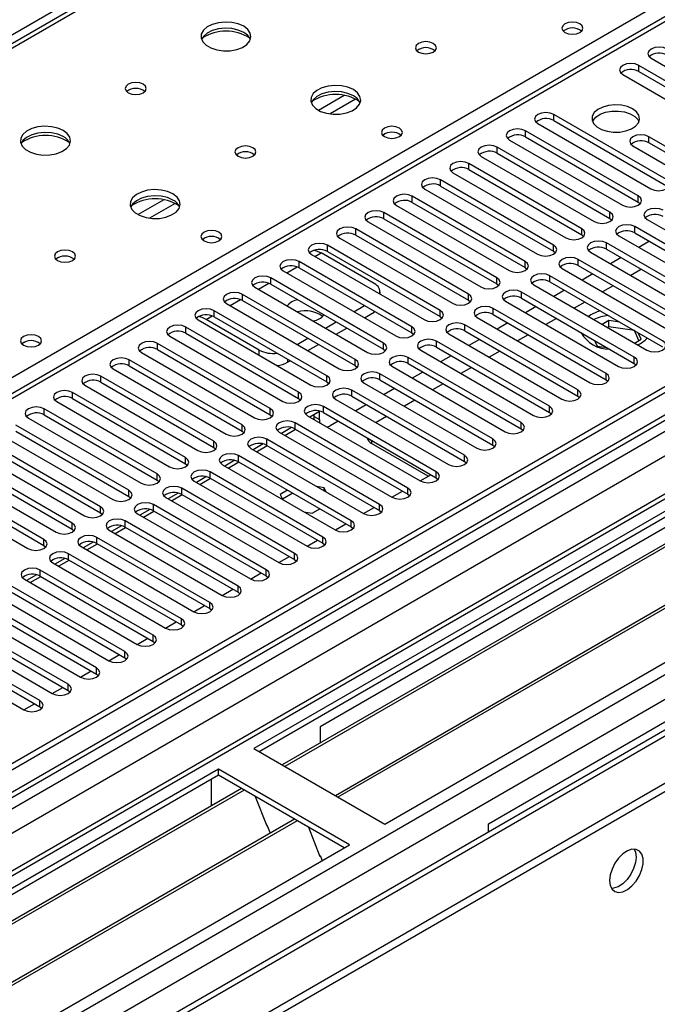
# Model space of a CAD drawing. Units: millimetres. Extents: x 4 to 9874, y 10 to 13969.
# Drawn here: x 2011 to 2138, y 1245 to 1442 of the extents above; entities that cross this region are included whole.
import ezdxf

# ---------------------------------------------------------------- set-up
doc = ezdxf.new("R2010")
doc.units = ezdxf.units.MM
doc.header["$LTSCALE"] = 47

msp = doc.modelspace()

# ---------------------------------------------------------------- linework, layer by layer
at = {"color": 8, "linetype": 'Continuous', "lineweight": 25}
for p, q in [((3261.291, 2161.485), (1859.099, 1352.016)), ((3484.56, 2139.136), (1859.098, 1200.777)), ((1859.098, 1197.513), (3489.156, 2138.525)), ((3507.718, 2135.768), (1859.098, 1184.04)), ((3491.278, 2134.851), (1859.099, 1192.614)), ((1859.098, 1148.935), (3538.124, 2118.215)), ((1859.098, 1144.036), (3540.245, 2114.541)), ((1859.098, 1136.689), (3550.851, 2113.317)), ((2552.417, 1679.6), (1859.099, 1279.356)), ((2155.553, 1520.503), (1859.099, 1349.363)), ((1859.098, 1283.642), (2212.475, 1487.642)), ((2075.856, 1426.729), (2070.707, 1423.756)), ((2078.123, 1425.996), (2073.016, 1423.048)), ((2039.794, 1405.911), (2034.645, 1402.938)), ((2042.061, 1405.178), (2036.953, 1402.229)), ((2069.994, 1394.571), (2071.23, 1395.285)), ((2064.337, 1391.306), (2066.419, 1392.507)), ((2058.68, 1388.04), (2060.762, 1389.242)), ((2053.023, 1384.775), (2055.105, 1385.976)), ((2048.25, 1382.019), (2049.448, 1382.71)), ((2081.837, 1383.447), (2081.837, 1383.652)), ((2058.856, 1374.876), (2058.856, 1375.896)), ((2064.513, 1374.059), (2064.513, 1373.446)), ((2081.307, 1357.833), (2081.307, 1357.214))]:
    msp.add_line(p, q, dxfattribs=at)
at = {"color": 7, "linetype": 'Continuous', "lineweight": 25}
for p, q in [((3484.56, 2143.627), (1859.098, 1205.268)), ((3483.499, 2144.239), (1859.099, 1206.493)), ((1858.038, 1126.688), (3611.132, 2138.728)), ((1859.098, 1199.762), (3483.939, 2137.763)), ((1858.038, 1125.055), (3611.132, 2137.095)), ((3506.218, 2135.917), (1859.098, 1185.055)), ((3490.942, 2079.916), (1859.098, 1137.872)), ((2550.917, 1679.749), (1859.098, 1280.371)), ((2154.178, 1520.639), (1859.099, 1350.293)), ((2137.168, 1434.168), (2159.707, 1421.156)), ((2293.615, 1432.432), (2057.795, 1296.296)), ((2157.232, 1419.727), (2134.693, 1432.739)), ((2134.693, 1431.514), (2134.693, 1432.739)), ((2134.693, 1431.514), (2157.232, 1418.503)), ((2293.615, 1431.208), (2058.856, 1295.684)), ((2131.512, 1430.902), (2154.051, 1417.891)), ((2298.206, 1428.558), (2063.447, 1293.034)), ((2298.724, 1428.259), (2063.964, 1292.735)), ((2308.82, 1422.431), (2074.061, 1286.907)), ((2309.337, 1422.132), (2074.578, 1286.608)), ((2140.262, 1409.931), (2117.723, 1422.942)), ((2117.723, 1421.717), (2117.723, 1422.942)), ((2117.723, 1421.717), (2140.262, 1408.706)), ((2134.605, 1406.665), (2112.066, 1419.676)), ((2112.066, 1418.452), (2112.066, 1419.676)), ((2114.541, 1421.105), (2137.08, 1408.094)), ((2108.884, 1417.84), (2131.423, 1404.828)), ((2112.066, 1418.452), (2134.605, 1405.44)), ((2145.919, 1413.196), (2136.726, 1418.503)), ((2136.726, 1417.278), (2136.726, 1418.503)), ((2083.958, 1281.193), (2319.778, 1417.329)), ((2128.948, 1403.399), (2106.409, 1416.411)), ((2106.409, 1415.186), (2106.409, 1416.411)), ((2133.544, 1416.666), (2142.737, 1411.359)), ((2145.919, 1411.971), (2136.726, 1417.278)), ((2103.227, 1414.574), (2125.766, 1401.562)), ((2106.409, 1415.186), (2128.948, 1402.175)), ((2123.291, 1400.134), (2100.752, 1413.145)), ((2100.752, 1411.92), (2100.752, 1413.145)), ((2100.752, 1411.92), (2123.291, 1398.909)), ((2117.634, 1396.868), (2095.095, 1409.879)), ((2095.095, 1408.655), (2095.095, 1409.879)), ((2097.57, 1411.308), (2120.109, 1398.297)), ((2091.913, 1408.043), (2114.452, 1395.031)), ((2095.095, 1408.655), (2117.634, 1395.643)), ((2111.978, 1393.602), (2089.439, 1406.614)), ((2089.439, 1405.389), (2089.439, 1406.614)), ((2134.605, 1405.44), (2134.605, 1406.665)), ((2086.257, 1404.777), (2108.796, 1391.765)), ((2089.439, 1405.389), (2111.978, 1392.378)), ((2134.605, 1405.44), (2134.998, 1405.134)), ((2106.321, 1390.337), (2083.782, 1403.348)), ((2083.782, 1402.123), (2083.782, 1403.348)), ((2083.782, 1402.123), (2106.321, 1389.112)), ((2128.948, 1402.175), (2128.948, 1403.399)), ((2128.948, 1402.175), (2129.341, 1401.868)), ((2136.373, 1401.971), (2158.912, 1388.959)), ((2100.664, 1387.071), (2078.125, 1400.083)), ((2078.125, 1398.858), (2078.125, 1400.083)), ((2080.6, 1401.511), (2103.139, 1388.5)), ((2123.291, 1398.909), (2123.291, 1400.134)), ((2156.437, 1387.53), (2133.898, 1400.542)), ((2133.898, 1399.317), (2133.898, 1400.542)), ((2074.943, 1398.246), (2097.482, 1385.234)), ((2078.125, 1398.858), (2100.664, 1385.846)), ((2123.291, 1398.909), (2123.684, 1398.603)), ((2130.716, 1398.705), (2153.255, 1385.693)), ((2133.898, 1399.317), (2156.437, 1386.306)), ((2095.007, 1383.805), (2072.468, 1396.817)), ((2072.468, 1395.592), (2072.468, 1396.817)), ((2117.634, 1395.643), (2117.634, 1396.868)), ((2150.78, 1384.265), (2128.241, 1397.276)), ((2128.241, 1396.051), (2128.241, 1397.276)), ((2128.241, 1396.051), (2150.78, 1383.04)), ((2136.821, 1397.63), (2134.7, 1396.405)), ((2069.286, 1394.98), (2091.825, 1381.969)), ((2081.837, 1389.162), (2071.23, 1395.285)), ((2072.468, 1395.592), (2095.007, 1382.581)), ((2117.634, 1395.643), (2118.028, 1395.337)), ((2125.059, 1395.439), (2147.598, 1382.428)), ((2131.164, 1394.364), (2129.042, 1393.14)), ((2089.35, 1380.54), (2066.811, 1393.551)), ((2066.811, 1392.326), (2066.811, 1393.551)), ((2066.811, 1392.326), (2089.35, 1379.315)), ((2111.978, 1392.378), (2111.978, 1393.602)), ((2111.978, 1392.378), (2112.371, 1392.071)), ((2119.402, 1392.174), (2141.941, 1379.162)), ((2145.123, 1380.999), (2122.584, 1394.011)), ((2122.584, 1392.786), (2122.584, 1394.011)), ((2122.584, 1392.786), (2145.123, 1379.774)), ((2083.693, 1377.274), (2061.154, 1390.286)), ((2061.154, 1389.061), (2061.154, 1390.286)), ((2063.629, 1391.714), (2086.168, 1378.703)), ((2106.321, 1389.112), (2106.321, 1390.337)), ((2139.466, 1377.733), (2116.927, 1390.745)), ((2116.927, 1389.52), (2116.927, 1390.745)), ((2125.507, 1391.098), (2123.386, 1389.874)), ((2135.229, 1392.017), (2133.108, 1390.793)), ((2057.972, 1388.449), (2080.511, 1375.437)), ((2061.154, 1389.061), (2083.693, 1376.049)), ((2106.321, 1389.112), (2106.714, 1388.806)), ((2113.745, 1388.908), (2136.284, 1375.897)), ((2116.927, 1389.52), (2139.466, 1376.509)), ((2129.573, 1388.751), (2127.451, 1387.527)), ((2078.037, 1374.009), (2055.497, 1387.02)), ((2055.497, 1385.795), (2055.497, 1387.02)), ((2083.009, 1387.058), (2083.009, 1387.529)), ((2100.664, 1385.846), (2100.664, 1387.071)), ((2133.81, 1374.468), (2111.271, 1387.479)), ((2111.271, 1386.255), (2111.271, 1387.479)), ((2111.271, 1386.255), (2133.81, 1373.243)), ((2119.85, 1387.833), (2117.729, 1386.608)), ((2052.315, 1385.183), (2074.854, 1372.172)), ((2055.497, 1385.795), (2078.037, 1372.784)), ((2077.772, 1383.55), (2079.893, 1384.774)), ((2100.664, 1385.846), (2101.057, 1385.54)), ((2128.153, 1371.202), (2105.614, 1384.214)), ((2105.614, 1382.989), (2105.614, 1384.214)), ((2108.089, 1385.642), (2130.628, 1372.631)), ((2114.193, 1384.567), (2112.072, 1383.343)), ((2123.916, 1385.486), (2121.795, 1384.261)), ((2072.379, 1370.743), (2049.84, 1383.754)), ((2049.84, 1382.53), (2049.84, 1383.754)), ((2049.84, 1382.53), (2072.379, 1369.518)), ((2079.894, 1382.325), (2081.837, 1383.447)), ((2082.009, 1383.553), (2081.837, 1383.447)), ((2095.007, 1382.581), (2095.007, 1383.805)), ((2095.007, 1382.581), (2095.4, 1382.275)), ((2102.431, 1382.377), (2124.97, 1369.365)), ((2105.614, 1382.989), (2128.153, 1369.977)), ((2125.147, 1382.931), (2124.651, 1382.612)), ((2066.723, 1367.477), (2044.184, 1380.489)), ((2044.184, 1379.264), (2044.184, 1380.489)), ((2046.658, 1381.917), (2069.197, 1368.906)), ((2058.856, 1375.896), (2048.25, 1382.019)), ((2072.115, 1380.284), (2074.236, 1381.509)), ((2074.237, 1379.059), (2076.358, 1380.284)), ((2089.35, 1379.315), (2089.35, 1380.54)), ((2122.496, 1367.936), (2099.957, 1380.948)), ((2099.957, 1379.723), (2099.957, 1380.948)), ((2108.536, 1381.302), (2106.415, 1380.077)), ((2118.259, 1382.22), (2116.138, 1380.996)), ((2128.737, 1381.779), (2127.416, 1381.016)), ((2128.737, 1380.554), (2128.477, 1380.404)), ((2130.923, 1381.441), (2128.737, 1381.779)), ((2128.737, 1380.554), (2128.737, 1381.779)), ((2133.812, 1379.769), (2128.737, 1380.554)), ((2041.002, 1378.652), (2063.541, 1365.64)), ((2044.184, 1379.264), (2066.723, 1366.252)), ((2089.35, 1379.315), (2089.743, 1379.009)), ((2096.775, 1379.111), (2119.314, 1366.1)), ((2099.957, 1379.723), (2122.496, 1366.712)), ((2112.602, 1378.955), (2110.481, 1377.73)), ((2133.812, 1379.769), (2133.812, 1379.773)), ((2134.724, 1377.805), (2133.812, 1379.769)), ((2135.172, 1378.064), (2134.586, 1379.326)), ((2061.066, 1364.212), (2038.527, 1377.223)), ((2038.527, 1375.998), (2038.527, 1377.223)), ((2066.458, 1377.019), (2068.58, 1378.243)), ((2068.58, 1375.794), (2070.701, 1377.018)), ((2083.693, 1376.049), (2083.693, 1377.274)), ((2116.839, 1364.671), (2094.3, 1377.682)), ((2094.3, 1376.458), (2094.3, 1377.682)), ((2094.3, 1376.458), (2116.839, 1363.446)), ((2102.879, 1378.036), (2100.758, 1376.811)), ((2125.858, 1377.833), (2126.382, 1376.704)), ((2126.382, 1376.704), (2128.338, 1376.402)), ((2133.851, 1377.301), (2135.172, 1378.064)), ((2035.345, 1375.386), (2057.884, 1362.375)), ((2038.527, 1375.998), (2061.066, 1362.987)), ((2083.693, 1376.049), (2084.087, 1375.743)), ((2111.182, 1361.405), (2088.643, 1374.417)), ((2088.643, 1373.192), (2088.643, 1374.417)), ((2091.118, 1375.845), (2113.657, 1362.834)), ((2097.223, 1374.77), (2095.101, 1373.546)), ((2106.945, 1375.689), (2104.824, 1374.464)), ((2133.81, 1373.243), (2133.81, 1374.468)), ((2055.409, 1360.946), (2032.87, 1373.958)), ((2032.87, 1372.733), (2032.87, 1373.958)), ((2032.87, 1372.733), (2055.409, 1359.721)), ((2064.513, 1373.446), (2065.044, 1373.753)), ((2078.037, 1372.784), (2078.037, 1374.009)), ((2078.037, 1372.784), (2078.43, 1372.478)), ((2085.461, 1372.58), (2108, 1359.568)), ((2088.643, 1373.192), (2111.182, 1360.18)), ((2101.288, 1372.423), (2099.167, 1371.199)), ((2133.81, 1373.243), (2134.203, 1372.937)), ((2049.752, 1357.68), (2027.213, 1370.692)), ((2027.213, 1369.467), (2027.213, 1370.692)), ((2029.688, 1372.121), (2052.227, 1359.109)), ((2072.379, 1369.518), (2072.379, 1370.743)), ((2105.525, 1358.14), (2082.986, 1371.151)), ((2082.986, 1369.926), (2082.986, 1371.151)), ((2091.566, 1371.505), (2089.445, 1370.28)), ((2128.153, 1369.977), (2128.153, 1371.202)), ((2024.031, 1368.855), (2046.57, 1355.843)), ((2027.213, 1369.467), (2049.752, 1356.456)), ((2072.379, 1369.518), (2072.773, 1369.212)), ((2079.804, 1369.314), (2102.343, 1356.303)), ((2082.986, 1369.926), (2105.525, 1356.915)), ((2095.632, 1369.158), (2093.51, 1367.933)), ((2128.153, 1369.977), (2128.546, 1369.671)), ((2044.095, 1354.415), (2021.556, 1367.426)), ((2021.556, 1366.201), (2021.556, 1367.426)), ((2066.723, 1366.252), (2066.723, 1367.477)), ((2099.868, 1354.874), (2077.329, 1367.885)), ((2077.329, 1366.661), (2077.329, 1367.885)), ((2077.329, 1366.661), (2099.868, 1353.649)), ((2085.909, 1368.239), (2083.788, 1367.015)), ((2122.496, 1366.712), (2122.496, 1367.936)), ((2122.496, 1366.712), (2122.889, 1366.406)), ((2018.374, 1365.589), (2040.913, 1352.578)), ((2021.556, 1366.201), (2044.095, 1353.19)), ((2066.723, 1366.252), (2067.116, 1365.946)), ((2094.211, 1351.608), (2071.672, 1364.62)), ((2071.672, 1363.395), (2071.672, 1364.62)), ((2074.147, 1366.049), (2096.686, 1353.037)), ((2080.252, 1364.973), (2078.131, 1363.749)), ((2089.974, 1365.892), (2087.853, 1364.667)), ((2116.839, 1363.446), (2116.839, 1364.671)), ((2038.438, 1351.149), (2015.899, 1364.161)), ((2015.899, 1362.936), (2015.899, 1364.161)), ((2015.899, 1362.936), (2038.438, 1349.924)), ((2061.066, 1362.987), (2061.066, 1364.212)), ((2061.066, 1362.987), (2061.459, 1362.681)), ((2068.49, 1362.783), (2091.029, 1349.771)), ((2070.877, 1363.644), (2068.938, 1362.525)), ((2069.816, 1362.623), (2069.816, 1363.032)), ((2069.816, 1362.623), (2070.877, 1362.011)), ((2070.877, 1362.011), (2070.877, 1363.644)), ((2071.672, 1363.395), (2094.211, 1350.383)), ((2084.318, 1362.626), (2082.197, 1361.402)), ((2116.839, 1363.446), (2117.232, 1363.14)), ((2032.782, 1347.884), (2010.243, 1360.895)), ((2012.717, 1362.324), (2035.256, 1349.312)), ((2055.409, 1359.721), (2055.409, 1360.946)), ((2088.555, 1348.343), (2066.016, 1361.354)), ((2066.016, 1360.129), (2066.016, 1361.354)), ((2176.413, 1361.506), (2071.054, 1300.684)), ((2074.595, 1361.708), (2072.998, 1360.786)), ((2111.182, 1360.18), (2111.182, 1361.405)), ((2007.061, 1359.058), (2029.6, 1346.047)), ((2010.243, 1359.67), (2032.782, 1346.659)), ((2055.409, 1359.721), (2055.802, 1359.415)), ((2062.834, 1359.517), (2085.373, 1346.506)), ((2065.279, 1360.413), (2063.281, 1359.259)), ((2063.978, 1358.857), (2066.099, 1360.081)), ((2066.016, 1360.129), (2088.555, 1347.118)), ((2111.182, 1360.18), (2111.575, 1359.874)), ((2027.125, 1344.618), (2004.586, 1357.629)), ((2049.752, 1356.456), (2049.752, 1357.68)), ((2059.622, 1357.147), (2057.624, 1355.993)), ((2058.321, 1355.591), (2060.442, 1356.815)), ((2082.898, 1345.077), (2060.359, 1358.089)), ((2060.359, 1356.864), (2060.359, 1358.089)), ((2060.359, 1356.864), (2082.898, 1343.852)), ((2092.62, 1350.683), (2081.307, 1357.214)), ((2105.525, 1356.915), (2105.525, 1358.14)), ((2105.525, 1356.915), (2105.919, 1356.609)), ((2001.404, 1355.793), (2023.943, 1342.781)), ((2004.586, 1356.405), (2027.125, 1343.393)), ((2049.752, 1356.456), (2050.146, 1356.15)), ((2077.241, 1341.812), (2054.702, 1354.823)), ((2054.702, 1353.598), (2054.702, 1354.823)), ((2057.177, 1356.252), (2079.716, 1343.24)), ((2099.868, 1353.649), (2099.868, 1354.874)), ((2021.468, 1341.352), (1998.929, 1354.364)), ((1998.929, 1353.139), (2021.468, 1340.128)), ((2044.095, 1353.19), (2044.095, 1354.415)), ((2044.095, 1353.19), (2044.488, 1352.884)), ((2051.52, 1352.986), (2074.059, 1339.974)), ((2053.965, 1353.881), (2051.967, 1352.728)), ((2052.664, 1352.325), (2054.786, 1353.55)), ((2054.702, 1353.598), (2077.241, 1340.587)), ((2099.868, 1353.649), (2100.261, 1353.343)), ((2015.811, 1338.087), (1993.272, 1351.098)), ((1995.747, 1352.527), (2018.286, 1339.515)), ((2038.438, 1349.924), (2038.438, 1351.149)), ((2071.584, 1338.546), (2049.045, 1351.557)), ((2049.045, 1350.332), (2049.045, 1351.557)), ((2091.035, 1349.768), (2093.157, 1350.993)), ((2094.211, 1350.383), (2094.211, 1351.608)), ((1990.09, 1349.261), (2012.629, 1336.25)), ((1993.272, 1349.873), (2015.811, 1336.862)), ((2038.438, 1349.924), (2038.832, 1349.618)), ((2045.863, 1349.72), (2068.402, 1336.709)), ((2048.309, 1350.616), (2046.311, 1349.462)), ((2047.008, 1349.06), (2049.129, 1350.284)), ((2049.045, 1350.332), (2071.584, 1337.321)), ((2094.211, 1350.383), (2094.605, 1350.077)), ((2032.782, 1346.659), (2032.782, 1347.884)), ((2042.652, 1347.35), (2040.654, 1346.197)), ((2041.351, 1345.794), (2043.472, 1347.019)), ((2065.927, 1335.28), (2043.388, 1348.292)), ((2043.388, 1347.067), (2043.388, 1348.292)), ((2043.388, 1347.067), (2065.927, 1334.055)), ((2064.533, 1347.923), (2063.023, 1347.051)), ((2063.023, 1347.051), (2063.471, 1346.087)), ((2065.594, 1347.31), (2063.473, 1346.086)), ((2071.813, 1348.411), (2070.373, 1348.634)), ((2072.199, 1347.58), (2071.813, 1348.411)), ((2071.813, 1347.802), (2071.813, 1348.411)), ((2085.379, 1346.502), (2087.5, 1347.727)), ((2088.555, 1347.118), (2088.555, 1348.343)), ((2088.555, 1347.118), (2088.948, 1346.812)), ((2032.782, 1346.659), (2033.175, 1346.353)), ((2060.27, 1332.015), (2037.731, 1345.026)), ((2037.731, 1343.801), (2037.731, 1345.026)), ((2040.206, 1346.455), (2062.745, 1333.443)), ((2082.898, 1343.852), (2082.898, 1345.077)), ((2027.125, 1343.393), (2027.125, 1344.618)), ((2027.125, 1343.393), (2027.518, 1343.087)), ((2034.549, 1343.189), (2057.088, 1330.178)), ((2036.995, 1344.084), (2034.997, 1342.931)), ((2035.694, 1342.529), (2037.815, 1343.753)), ((2037.731, 1343.801), (2060.27, 1330.79)), ((2067.788, 1343.595), (2069.458, 1343.336)), ((2069.458, 1343.336), (2070.968, 1344.208)), ((2079.722, 1343.237), (2081.843, 1344.461)), ((2082.898, 1343.852), (2083.291, 1343.546)), ((2021.468, 1340.128), (2021.468, 1341.352)), ((2054.614, 1328.749), (2032.075, 1341.76)), ((2032.075, 1340.536), (2032.075, 1341.76)), ((2074.065, 1339.971), (2076.186, 1341.196)), ((2077.241, 1340.587), (2077.241, 1341.812)), ((2104.641, 1281.294), (2210, 1342.116)), ((2021.468, 1340.128), (2021.861, 1339.821)), ((2028.893, 1339.924), (2051.432, 1326.912)), ((2031.338, 1340.819), (2029.34, 1339.665)), ((2030.037, 1339.263), (2032.158, 1340.487)), ((2032.075, 1340.536), (2054.614, 1327.524)), ((2077.241, 1340.587), (2077.634, 1340.281)), ((2015.811, 1336.862), (2015.811, 1338.087)), ((2025.681, 1337.553), (2023.683, 1336.4)), ((2024.38, 1335.997), (2026.501, 1337.222)), ((2048.957, 1325.483), (2026.418, 1338.495)), ((2026.418, 1337.27), (2026.418, 1338.495)), ((2026.418, 1337.27), (2048.957, 1324.259)), ((2068.408, 1336.706), (2070.529, 1337.93)), ((2071.584, 1337.321), (2071.584, 1338.546)), ((2071.584, 1337.321), (2071.977, 1337.015)), ((2015.811, 1336.862), (2016.204, 1336.556)), ((2043.3, 1322.218), (2020.761, 1335.229)), ((2020.761, 1334.004), (2020.761, 1335.229)), ((2023.236, 1336.658), (2045.775, 1323.646)), ((2065.927, 1334.055), (2065.927, 1335.28)), ((2017.579, 1333.392), (2040.118, 1320.381)), ((2020.024, 1334.287), (2018.026, 1333.134)), ((2018.723, 1332.732), (2020.844, 1333.956)), ((2020.761, 1334.004), (2043.3, 1320.993)), ((2062.751, 1333.44), (2064.872, 1334.664)), ((2065.927, 1334.055), (2066.32, 1333.749)), ((2037.643, 1318.952), (2015.104, 1331.964)), ((2015.104, 1330.739), (2015.104, 1331.964)), ((2057.094, 1330.174), (2059.216, 1331.399)), ((2060.27, 1330.79), (2060.27, 1332.015)), ((2011.922, 1330.127), (2034.461, 1317.115)), ((2014.368, 1331.022), (2012.37, 1329.868)), ((2013.067, 1329.466), (2015.188, 1330.691)), ((2015.104, 1330.739), (2037.643, 1317.727)), ((2060.27, 1330.79), (2060.664, 1330.484)), ((2031.986, 1315.686), (2009.447, 1328.698)), ((2009.447, 1327.473), (2031.986, 1314.462)), ((2051.437, 1326.909), (2053.558, 1328.133)), ((2054.614, 1327.524), (2054.614, 1328.749)), ((2054.614, 1327.524), (2055.007, 1327.218)), ((2026.329, 1312.421), (2003.79, 1325.432)), ((2006.265, 1326.861), (2028.804, 1313.85)), ((2048.957, 1324.259), (2048.957, 1325.483)), ((2000.608, 1323.595), (2023.147, 1310.584)), ((2003.79, 1324.208), (2026.329, 1311.196)), ((2045.78, 1323.643), (2047.902, 1324.867)), ((2048.957, 1324.259), (2049.35, 1323.952)), ((2020.672, 1309.155), (1998.133, 1322.167)), ((2040.124, 1320.377), (2042.245, 1321.602)), ((2043.3, 1320.993), (2043.3, 1322.218)), ((1994.951, 1320.33), (2017.49, 1307.318)), ((1998.133, 1320.942), (2020.672, 1307.93)), ((2043.3, 1320.993), (2043.693, 1320.687)), ((2015.015, 1305.889), (1992.476, 1318.901)), ((1992.476, 1317.676), (2015.015, 1304.665)), ((2034.467, 1317.112), (2036.588, 1318.336)), ((2037.643, 1317.727), (2037.643, 1318.952)), ((2037.643, 1317.727), (2038.036, 1317.421)), ((1989.294, 1317.064), (2011.834, 1304.053)), ((2031.986, 1314.462), (2031.986, 1315.686)), ((2028.81, 1313.846), (2030.931, 1315.071)), ((2031.986, 1314.462), (2032.379, 1314.156)), ((2023.153, 1310.58), (2025.274, 1311.805)), ((2026.329, 1311.196), (2026.329, 1312.421)), ((2026.329, 1311.196), (2026.723, 1310.89)), ((2017.496, 1307.315), (2019.617, 1308.539)), ((2020.672, 1307.93), (2020.672, 1309.155)), ((2020.672, 1307.93), (2021.065, 1307.624)), ((2015.015, 1304.665), (2015.015, 1305.889)), ((2011.839, 1304.049), (2013.961, 1305.274)), ((2015.015, 1304.665), (2015.409, 1304.359)), ((2071.054, 1300.684), (2071.054, 1297.425)), ((2057.795, 1296.296), (2083.958, 1281.193)), ((2050.724, 1292.215), (1859.099, 1181.591)), ((2076.887, 1277.111), (2050.724, 1292.215)), ((2050.724, 1290.99), (2050.724, 1292.215)), ((2050.724, 1290.99), (1859.099, 1180.366)), ((2049.31, 1286.09), (2049.31, 1290.173)), ((2075.827, 1276.499), (2050.724, 1290.99)), ((2055.315, 1288.34), (1859.098, 1175.066)), ((2055.832, 1288.041), (1859.099, 1174.469)), ((2049.31, 1286.253), (2049.24, 1286.212)), ((2049.24, 1286.212), (2049.24, 1284.832)), ((2049.31, 1286.09), (2049.24, 1286.131)), ((2058.066, 1286.752), (2060.342, 1280.885)), ((2065.929, 1282.212), (1859.099, 1162.812)), ((2066.446, 1281.914), (1859.098, 1162.214)), ((2060.271, 1281.068), (2060.393, 1281.079)), ((2060.342, 1280.885), (2060.445, 1280.944)), ((2060.393, 1281.079), (2061.047, 1279.394)), ((2068.679, 1280.625), (2070.956, 1274.758)), ((2104.641, 1279.621), (2104.641, 1281.294)), ((1859.098, 1151.384), (2076.887, 1277.111)), ((2070.885, 1274.94), (2071.007, 1274.951)), ((2070.956, 1274.758), (2071.059, 1274.817)), ((2071.007, 1274.951), (2071.399, 1273.942))]:
    msp.add_line(p, q, dxfattribs=at)
at = {"color": 7, "linetype": 'Continuous', "lineweight": 25, "flags": 128}
for points in [[(2055.743, 1440.557), (2054.658, 1441.032), (2053.391, 1441.32), (2052.036, 1441.401), (2050.694, 1441.267), (2049.465, 1440.93), (2048.438, 1440.413), (2047.692, 1439.756), (2047.28, 1439.007), (2047.233, 1438.221), (2047.556, 1437.457), (2048.223, 1436.772), (2049.186, 1436.216), (2050.373, 1435.831), (2051.696, 1435.645), (2053.057, 1435.672), (2054.355, 1435.91), (2055.493, 1436.34), (2056.388, 1436.933), (2056.973, 1437.643), (2057.204, 1438.418), (2057.065, 1439.199), (2056.565, 1439.931), (2055.743, 1440.557)], [(2122.92, 1441.046), (2122.239, 1441.309), (2121.435, 1441.401), (2120.631, 1441.308), (2119.95, 1441.046), (2119.495, 1440.652), (2119.335, 1440.188), (2119.495, 1439.724), (2119.95, 1439.331), (2120.631, 1439.068), (2121.435, 1438.976), (2122.239, 1439.068), (2122.92, 1439.331), (2123.375, 1439.724), (2123.535, 1440.188), (2123.375, 1440.652), (2122.92, 1441.046)], [(2055.743, 1439.332), (2054.658, 1439.807), (2053.391, 1440.096), (2052.036, 1440.176), (2050.694, 1440.042), (2049.465, 1439.705), (2048.438, 1439.188), (2047.692, 1438.531), (2047.321, 1437.904)], [(2093.643, 1437.128), (2092.962, 1437.391), (2092.158, 1437.483), (2091.355, 1437.391), (2090.673, 1437.128), (2090.218, 1436.735), (2090.058, 1436.271), (2090.219, 1435.807), (2090.674, 1435.414), (2091.355, 1435.151), (2092.158, 1435.059), (2092.962, 1435.151), (2093.643, 1435.414), (2094.099, 1435.807), (2094.258, 1436.271), (2094.099, 1436.735), (2093.643, 1437.128)], [(2140.35, 1436.005), (2139.62, 1436.286), (2138.759, 1436.385), (2137.898, 1436.286), (2137.168, 1436.004), (2136.681, 1435.583), (2136.509, 1435.086), (2136.68, 1434.589), (2137.168, 1434.168)], [(2134.693, 1432.739), (2133.964, 1433.021), (2133.102, 1433.119), (2132.241, 1433.021), (2131.511, 1432.739), (2131.023, 1432.317), (2130.852, 1431.821), (2131.024, 1431.323), (2131.512, 1430.902)], [(2035.661, 1428.964), (2034.979, 1429.227), (2034.176, 1429.319), (2033.372, 1429.227), (2032.691, 1428.964), (2032.236, 1428.571), (2032.076, 1428.107), (2032.236, 1427.643), (2032.691, 1427.25), (2033.372, 1426.987), (2034.176, 1426.895), (2034.979, 1426.987), (2035.661, 1427.25), (2036.116, 1427.643), (2036.276, 1428.107), (2036.116, 1428.571), (2035.661, 1428.964)], [(2077.663, 1427.903), (2076.578, 1428.378), (2075.311, 1428.666), (2073.957, 1428.747), (2072.615, 1428.613), (2071.385, 1428.275), (2070.359, 1427.759), (2069.612, 1427.102), (2069.2, 1426.352), (2069.154, 1425.567), (2069.476, 1424.803), (2070.143, 1424.118), (2071.106, 1423.562), (2072.293, 1423.177), (2073.616, 1422.99), (2074.977, 1423.017), (2076.275, 1423.255), (2077.413, 1423.686), (2078.308, 1424.279), (2078.893, 1424.989), (2079.124, 1425.763), (2078.985, 1426.545), (2078.486, 1427.276), (2077.663, 1427.903)], [(2077.663, 1426.678), (2076.578, 1427.153), (2075.311, 1427.441), (2073.957, 1427.522), (2072.615, 1427.388), (2071.385, 1427.05), (2070.359, 1426.534), (2069.612, 1425.877), (2069.241, 1425.249)], [(2133.456, 1424.064), (2132.425, 1424.516), (2131.222, 1424.79), (2129.935, 1424.866), (2128.66, 1424.739), (2127.492, 1424.419), (2126.517, 1423.928), (2125.807, 1423.303), (2125.416, 1422.591), (2125.372, 1421.845), (2125.678, 1421.12), (2126.312, 1420.469), (2127.227, 1419.941), (2128.355, 1419.575), (2129.611, 1419.398), (2130.904, 1419.423), (2132.137, 1419.649), (2133.219, 1420.059), (2134.069, 1420.622), (2134.625, 1421.296), (2134.844, 1422.032), (2134.712, 1422.775), (2134.238, 1423.47), (2133.456, 1424.064)], [(2125.467, 1421.513), (2125.57, 1421.73), (2126.125, 1422.405), (2126.975, 1422.968), (2128.057, 1423.377), (2129.29, 1423.603), (2130.583, 1423.628), (2131.84, 1423.452), (2132.967, 1423.086), (2133.882, 1422.558), (2134.516, 1421.907), (2134.727, 1421.513)], [(2117.723, 1422.942), (2116.993, 1423.224), (2116.132, 1423.322), (2115.271, 1423.224), (2114.541, 1422.942), (2114.053, 1422.521), (2113.882, 1422.024), (2114.053, 1421.526), (2114.541, 1421.105)], [(2019.68, 1419.739), (2018.595, 1420.214), (2017.328, 1420.502), (2015.974, 1420.582), (2014.632, 1420.449), (2013.402, 1420.111), (2012.376, 1419.595), (2011.629, 1418.937), (2011.217, 1418.188), (2011.171, 1417.402), (2011.493, 1416.639), (2012.16, 1415.954), (2013.123, 1415.398), (2014.31, 1415.013), (2015.633, 1414.826), (2016.994, 1414.853), (2018.292, 1415.091), (2019.431, 1415.522), (2020.326, 1416.115), (2020.91, 1416.824), (2021.142, 1417.599), (2021.002, 1418.381), (2020.503, 1419.112), (2019.68, 1419.739)], [(2086.858, 1420.227), (2086.176, 1420.49), (2085.373, 1420.582), (2084.569, 1420.49), (2083.888, 1420.227), (2083.433, 1419.834), (2083.273, 1419.37), (2083.432, 1418.906), (2083.888, 1418.513), (2084.569, 1418.25), (2085.373, 1418.158), (2086.176, 1418.25), (2086.858, 1418.513), (2087.313, 1418.906), (2087.473, 1419.37), (2087.313, 1419.834), (2086.858, 1420.227)], [(2112.066, 1419.676), (2111.336, 1419.958), (2110.475, 1420.057), (2109.614, 1419.958), (2108.884, 1419.676), (2108.396, 1419.255), (2108.225, 1418.758), (2108.396, 1418.261), (2108.884, 1417.84)], [(2019.68, 1418.514), (2018.595, 1418.989), (2017.328, 1419.277), (2015.974, 1419.358), (2014.632, 1419.224), (2013.402, 1418.887), (2012.376, 1418.37), (2011.629, 1417.713), (2011.259, 1417.085)], [(2136.726, 1418.503), (2135.996, 1418.784), (2135.135, 1418.883), (2134.274, 1418.784), (2133.544, 1418.503), (2133.057, 1418.081), (2132.885, 1417.584), (2133.056, 1417.087), (2133.544, 1416.666)], [(2057.581, 1416.31), (2056.9, 1416.573), (2056.096, 1416.665), (2055.292, 1416.573), (2054.611, 1416.31), (2054.156, 1415.916), (2053.996, 1415.452), (2054.156, 1414.989), (2054.611, 1414.595), (2055.293, 1414.333), (2056.096, 1414.24), (2056.9, 1414.332), (2057.581, 1414.595), (2058.036, 1414.989), (2058.196, 1415.453), (2058.036, 1415.916), (2057.581, 1416.31)], [(2106.409, 1416.411), (2105.679, 1416.692), (2104.818, 1416.791), (2103.957, 1416.692), (2103.227, 1416.411), (2102.739, 1415.989), (2102.568, 1415.492), (2102.739, 1414.995), (2103.227, 1414.574)], [(2100.752, 1413.145), (2100.022, 1413.427), (2099.161, 1413.525), (2098.3, 1413.427), (2097.57, 1413.145), (2097.082, 1412.724), (2096.911, 1412.227), (2097.082, 1411.73), (2097.57, 1411.308)], [(2095.095, 1409.879), (2094.365, 1410.161), (2093.504, 1410.26), (2092.643, 1410.161), (2091.914, 1409.88), (2091.426, 1409.458), (2091.254, 1408.961), (2091.426, 1408.464), (2091.913, 1408.043)], [(2137.08, 1408.094), (2137.81, 1407.812), (2138.671, 1407.713), (2139.532, 1407.812), (2140.262, 1408.094), (2140.749, 1408.515), (2140.921, 1409.012), (2140.75, 1409.509), (2140.262, 1409.931)], [(2041.6, 1407.084), (2040.515, 1407.559), (2039.249, 1407.848), (2037.894, 1407.928), (2036.552, 1407.794), (2035.323, 1407.457), (2034.296, 1406.94), (2033.55, 1406.283), (2033.137, 1405.534), (2033.091, 1404.748), (2033.414, 1403.985), (2034.081, 1403.299), (2035.044, 1402.743), (2036.231, 1402.358), (2037.553, 1402.172), (2038.914, 1402.199), (2040.212, 1402.437), (2041.351, 1402.868), (2042.246, 1403.46), (2042.83, 1404.17), (2043.062, 1404.945), (2042.923, 1405.727), (2042.423, 1406.458), (2041.6, 1407.084)], [(2041.6, 1405.86), (2040.515, 1406.335), (2039.249, 1406.623), (2037.894, 1406.703), (2036.552, 1406.57), (2035.323, 1406.232), (2034.296, 1405.716), (2033.55, 1405.058), (2033.179, 1404.431)], [(2089.439, 1406.614), (2088.709, 1406.895), (2087.848, 1406.994), (2086.986, 1406.895), (2086.256, 1406.614), (2085.769, 1406.193), (2085.598, 1405.695), (2085.769, 1405.198), (2086.257, 1404.777)], [(2131.423, 1404.828), (2132.153, 1404.546), (2133.014, 1404.448), (2133.875, 1404.546), (2134.605, 1404.828), (2135.093, 1405.249), (2135.264, 1405.746), (2135.093, 1406.244), (2134.605, 1406.665)], [(2139.555, 1403.807), (2138.825, 1404.089), (2137.964, 1404.188), (2137.103, 1404.089), (2136.373, 1403.807), (2135.885, 1403.386), (2135.714, 1402.889), (2135.885, 1402.392), (2136.373, 1401.971)], [(2083.782, 1403.348), (2083.052, 1403.63), (2082.191, 1403.729), (2081.33, 1403.63), (2080.6, 1403.348), (2080.112, 1402.927), (2079.941, 1402.43), (2080.112, 1401.933), (2080.6, 1401.511)], [(2125.766, 1401.562), (2126.496, 1401.281), (2127.357, 1401.182), (2128.218, 1401.281), (2128.948, 1401.562), (2129.436, 1401.984), (2129.607, 1402.481), (2129.436, 1402.978), (2128.948, 1403.399)], [(2078.125, 1400.083), (2077.395, 1400.364), (2076.534, 1400.463), (2075.673, 1400.364), (2074.943, 1400.083), (2074.455, 1399.661), (2074.284, 1399.164), (2074.455, 1398.667), (2074.943, 1398.246)], [(2120.109, 1398.297), (2120.839, 1398.015), (2121.7, 1397.916), (2122.561, 1398.015), (2123.291, 1398.297), (2123.779, 1398.718), (2123.95, 1399.215), (2123.779, 1399.712), (2123.291, 1400.134)], [(2133.898, 1400.542), (2133.168, 1400.823), (2132.307, 1400.922), (2131.446, 1400.823), (2130.716, 1400.542), (2130.228, 1400.12), (2130.057, 1399.623), (2130.228, 1399.126), (2130.716, 1398.705)], [(2050.795, 1399.409), (2050.114, 1399.672), (2049.31, 1399.764), (2048.507, 1399.672), (2047.825, 1399.409), (2047.37, 1399.016), (2047.21, 1398.552), (2047.37, 1398.088), (2047.825, 1397.694), (2048.506, 1397.431), (2049.31, 1397.339), (2050.114, 1397.432), (2050.795, 1397.694), (2051.25, 1398.088), (2051.41, 1398.552), (2051.25, 1399.016), (2050.795, 1399.409)], [(2072.468, 1396.817), (2071.738, 1397.098), (2070.877, 1397.197), (2070.016, 1397.098), (2069.286, 1396.817), (2068.798, 1396.396), (2068.627, 1395.898), (2068.798, 1395.401), (2069.286, 1394.98)], [(2114.452, 1395.031), (2115.182, 1394.749), (2116.043, 1394.651), (2116.904, 1394.75), (2117.635, 1395.031), (2118.122, 1395.452), (2118.293, 1395.949), (2118.122, 1396.447), (2117.634, 1396.868)], [(2128.241, 1397.276), (2127.511, 1397.558), (2126.65, 1397.657), (2125.789, 1397.558), (2125.059, 1397.276), (2124.571, 1396.855), (2124.4, 1396.358), (2124.571, 1395.861), (2125.059, 1395.439)], [(2021.519, 1395.491), (2020.837, 1395.754), (2020.034, 1395.846), (2019.23, 1395.754), (2018.549, 1395.491), (2018.093, 1395.098), (2017.934, 1394.634), (2018.093, 1394.17), (2018.549, 1393.777), (2019.23, 1393.514), (2020.034, 1393.422), (2020.837, 1393.514), (2021.519, 1393.777), (2021.974, 1394.17), (2022.134, 1394.634), (2021.974, 1395.098), (2021.519, 1395.491)], [(2069.821, 1395.821), (2070.403, 1395.669), (2071.23, 1395.285)], [(2122.584, 1394.011), (2121.854, 1394.292), (2120.993, 1394.391), (2120.132, 1394.292), (2119.402, 1394.011), (2118.914, 1393.589), (2118.743, 1393.092), (2118.914, 1392.595), (2119.402, 1392.174)], [(2066.811, 1393.551), (2066.081, 1393.833), (2065.22, 1393.932), (2064.359, 1393.833), (2063.629, 1393.551), (2063.141, 1393.13), (2062.97, 1392.633), (2063.141, 1392.136), (2063.629, 1391.714)], [(2108.796, 1391.765), (2109.526, 1391.484), (2110.387, 1391.385), (2111.248, 1391.484), (2111.977, 1391.765), (2112.465, 1392.187), (2112.637, 1392.684), (2112.465, 1393.181), (2111.978, 1393.602)], [(2061.154, 1390.286), (2060.424, 1390.567), (2059.563, 1390.666), (2058.702, 1390.567), (2057.972, 1390.286), (2057.485, 1389.864), (2057.313, 1389.367), (2057.485, 1388.87), (2057.972, 1388.449)], [(2103.139, 1388.5), (2103.869, 1388.218), (2104.73, 1388.119), (2105.591, 1388.218), (2106.321, 1388.5), (2106.808, 1388.921), (2106.98, 1389.418), (2106.809, 1389.915), (2106.321, 1390.337)], [(2116.927, 1390.745), (2116.197, 1391.027), (2115.336, 1391.125), (2114.475, 1391.026), (2113.745, 1390.745), (2113.258, 1390.324), (2113.086, 1389.826), (2113.258, 1389.329), (2113.745, 1388.908)], [(2055.497, 1387.02), (2054.768, 1387.302), (2053.907, 1387.401), (2053.045, 1387.302), (2052.315, 1387.02), (2051.828, 1386.599), (2051.657, 1386.102), (2051.828, 1385.605), (2052.315, 1385.183)], [(2097.482, 1385.234), (2098.212, 1384.953), (2099.073, 1384.854), (2099.934, 1384.953), (2100.664, 1385.234), (2101.152, 1385.656), (2101.323, 1386.153), (2101.151, 1386.65), (2100.664, 1387.071)], [(2111.271, 1387.479), (2110.541, 1387.761), (2109.68, 1387.86), (2108.818, 1387.761), (2108.088, 1387.479), (2107.601, 1387.058), (2107.43, 1386.561), (2107.601, 1386.064), (2108.089, 1385.642)], [(2105.614, 1384.214), (2104.883, 1384.495), (2104.023, 1384.594), (2103.162, 1384.495), (2102.432, 1384.214), (2101.944, 1383.792), (2101.772, 1383.295), (2101.944, 1382.798), (2102.431, 1382.377)], [(2049.84, 1383.754), (2049.11, 1384.036), (2048.249, 1384.135), (2047.389, 1384.036), (2046.659, 1383.754), (2046.171, 1383.333), (2045.999, 1382.836), (2046.171, 1382.339), (2046.658, 1381.917)], [(2048.25, 1382.019), (2047.422, 1382.402), (2046.733, 1382.571)], [(2091.825, 1381.969), (2092.555, 1381.687), (2093.416, 1381.588), (2094.277, 1381.687), (2095.007, 1381.969), (2095.495, 1382.39), (2095.666, 1382.887), (2095.495, 1383.384), (2095.007, 1383.805)], [(2127.009, 1383.7), (2126.373, 1383.495), (2125.147, 1382.931)], [(2044.184, 1380.489), (2043.454, 1380.77), (2042.593, 1380.869), (2041.732, 1380.77), (2041.002, 1380.489), (2040.514, 1380.067), (2040.343, 1379.57), (2040.514, 1379.073), (2041.002, 1378.652)], [(2086.168, 1378.703), (2086.898, 1378.421), (2087.759, 1378.322), (2088.62, 1378.421), (2089.35, 1378.703), (2089.838, 1379.124), (2090.009, 1379.621), (2089.838, 1380.118), (2089.35, 1380.54)], [(2099.957, 1380.948), (2099.227, 1381.23), (2098.366, 1381.328), (2097.505, 1381.229), (2096.775, 1380.948), (2096.287, 1380.527), (2096.116, 1380.03), (2096.287, 1379.532), (2096.775, 1379.111)], [(2014.733, 1378.59), (2014.051, 1378.853), (2013.248, 1378.946), (2012.444, 1378.853), (2011.763, 1378.59), (2011.308, 1378.197), (2011.148, 1377.733), (2011.308, 1377.269), (2011.763, 1376.876), (2012.444, 1376.613), (2013.248, 1376.521), (2014.051, 1376.613), (2014.733, 1376.876), (2015.188, 1377.269), (2015.348, 1377.733), (2015.188, 1378.197), (2014.733, 1378.59)], [(2038.527, 1377.223), (2037.797, 1377.505), (2036.936, 1377.604), (2036.075, 1377.505), (2035.345, 1377.223), (2034.857, 1376.802), (2034.686, 1376.305), (2034.857, 1375.808), (2035.345, 1375.386)], [(2080.511, 1375.437), (2081.241, 1375.156), (2082.102, 1375.057), (2082.963, 1375.156), (2083.693, 1375.437), (2084.181, 1375.859), (2084.352, 1376.356), (2084.181, 1376.853), (2083.693, 1377.274)], [(2094.3, 1377.682), (2093.57, 1377.964), (2092.709, 1378.063), (2091.848, 1377.964), (2091.118, 1377.682), (2090.63, 1377.261), (2090.459, 1376.764), (2090.63, 1376.267), (2091.118, 1375.845)], [(2136.284, 1375.897), (2137.014, 1375.615), (2137.875, 1375.516), (2138.736, 1375.615), (2139.466, 1375.896), (2139.954, 1376.318), (2140.125, 1376.815), (2139.954, 1377.312), (2139.466, 1377.733)], [(2088.643, 1374.417), (2087.913, 1374.698), (2087.052, 1374.797), (2086.191, 1374.698), (2085.461, 1374.417), (2084.973, 1373.995), (2084.802, 1373.498), (2084.973, 1373.001), (2085.461, 1372.58)], [(2130.628, 1372.631), (2131.358, 1372.349), (2132.219, 1372.251), (2133.079, 1372.349), (2133.809, 1372.631), (2134.297, 1373.052), (2134.469, 1373.549), (2134.297, 1374.046), (2133.81, 1374.468)], [(2032.87, 1373.958), (2032.14, 1374.239), (2031.279, 1374.338), (2030.418, 1374.239), (2029.688, 1373.957), (2029.2, 1373.536), (2029.029, 1373.039), (2029.2, 1372.542), (2029.688, 1372.121)], [(2074.854, 1372.172), (2075.584, 1371.89), (2076.446, 1371.791), (2077.306, 1371.89), (2078.036, 1372.172), (2078.524, 1372.593), (2078.696, 1373.09), (2078.524, 1373.587), (2078.037, 1374.009)], [(2027.213, 1370.692), (2026.483, 1370.973), (2025.622, 1371.072), (2024.761, 1370.974), (2024.031, 1370.692), (2023.543, 1370.27), (2023.372, 1369.773), (2023.544, 1369.276), (2024.031, 1368.855)], [(2069.197, 1368.906), (2069.927, 1368.624), (2070.788, 1368.526), (2071.65, 1368.624), (2072.38, 1368.906), (2072.867, 1369.327), (2073.038, 1369.824), (2072.867, 1370.321), (2072.379, 1370.743)], [(2082.986, 1371.151), (2082.256, 1371.433), (2081.395, 1371.532), (2080.534, 1371.433), (2079.804, 1371.151), (2079.316, 1370.73), (2079.145, 1370.233), (2079.317, 1369.736), (2079.804, 1369.314)], [(2124.97, 1369.365), (2125.701, 1369.084), (2126.561, 1368.985), (2127.423, 1369.084), (2128.153, 1369.365), (2128.64, 1369.787), (2128.812, 1370.284), (2128.64, 1370.781), (2128.153, 1371.202)], [(2021.556, 1367.426), (2020.826, 1367.708), (2019.965, 1367.807), (2019.104, 1367.708), (2018.374, 1367.426), (2017.887, 1367.005), (2017.715, 1366.508), (2017.886, 1366.011), (2018.374, 1365.589)], [(2063.541, 1365.64), (2064.271, 1365.359), (2065.132, 1365.26), (2065.993, 1365.359), (2066.723, 1365.64), (2067.21, 1366.062), (2067.382, 1366.559), (2067.21, 1367.056), (2066.723, 1367.477)], [(2077.329, 1367.885), (2076.599, 1368.167), (2075.738, 1368.266), (2074.877, 1368.167), (2074.147, 1367.886), (2073.66, 1367.464), (2073.488, 1366.967), (2073.659, 1366.47), (2074.147, 1366.049)], [(2119.314, 1366.1), (2120.044, 1365.818), (2120.905, 1365.719), (2121.766, 1365.818), (2122.496, 1366.1), (2122.983, 1366.521), (2123.155, 1367.018), (2122.983, 1367.515), (2122.496, 1367.936)], [(2071.672, 1364.62), (2070.942, 1364.901), (2070.081, 1365), (2069.22, 1364.901), (2068.491, 1364.62), (2068.003, 1364.198), (2067.831, 1363.701), (2068.003, 1363.204), (2068.49, 1362.783)], [(2113.657, 1362.834), (2114.387, 1362.552), (2115.248, 1362.454), (2116.109, 1362.552), (2116.839, 1362.834), (2117.327, 1363.255), (2117.498, 1363.752), (2117.327, 1364.25), (2116.839, 1364.671)], [(2015.899, 1364.161), (2015.169, 1364.442), (2014.308, 1364.541), (2013.447, 1364.442), (2012.718, 1364.161), (2012.23, 1363.739), (2012.058, 1363.242), (2012.23, 1362.745), (2012.717, 1362.324)], [(2057.884, 1362.375), (2058.614, 1362.093), (2059.475, 1361.994), (2060.336, 1362.093), (2061.066, 1362.375), (2061.554, 1362.796), (2061.725, 1363.293), (2061.554, 1363.79), (2061.066, 1364.212)], [(2069.907, 1361.965), (2069.857, 1362.169), (2069.816, 1362.623)], [(2052.227, 1359.109), (2052.957, 1358.828), (2053.818, 1358.729), (2054.679, 1358.827), (2055.409, 1359.109), (2055.897, 1359.531), (2056.068, 1360.028), (2055.897, 1360.525), (2055.409, 1360.946)], [(2066.016, 1361.354), (2065.286, 1361.636), (2064.425, 1361.735), (2063.564, 1361.636), (2062.833, 1361.354), (2062.346, 1360.933), (2062.175, 1360.436), (2062.346, 1359.939), (2062.834, 1359.517)], [(2070.877, 1362.011), (2070.918, 1361.556), (2070.968, 1361.352)], [(2072.383, 1360.536), (2072.585, 1360.594), (2072.998, 1360.786)], [(2108, 1359.568), (2108.73, 1359.287), (2109.591, 1359.188), (2110.452, 1359.287), (2111.182, 1359.568), (2111.67, 1359.99), (2111.841, 1360.487), (2111.67, 1360.984), (2111.182, 1361.405)], [(2046.57, 1355.843), (2047.3, 1355.562), (2048.161, 1355.463), (2049.022, 1355.562), (2049.752, 1355.843), (2050.24, 1356.265), (2050.411, 1356.762), (2050.24, 1357.259), (2049.752, 1357.68)], [(2060.359, 1358.089), (2059.629, 1358.37), (2058.768, 1358.469), (2057.907, 1358.37), (2057.177, 1358.089), (2056.689, 1357.667), (2056.518, 1357.17), (2056.689, 1356.673), (2057.177, 1356.252)], [(2102.343, 1356.303), (2103.073, 1356.021), (2103.934, 1355.922), (2104.795, 1356.021), (2105.525, 1356.303), (2106.013, 1356.724), (2106.184, 1357.221), (2106.013, 1357.718), (2105.525, 1358.14)], [(2054.702, 1354.823), (2053.972, 1355.104), (2053.111, 1355.203), (2052.25, 1355.105), (2051.52, 1354.823), (2051.032, 1354.402), (2050.861, 1353.904), (2051.032, 1353.408), (2051.52, 1352.986)], [(2096.686, 1353.037), (2097.416, 1352.755), (2098.277, 1352.657), (2099.138, 1352.755), (2099.868, 1353.037), (2100.356, 1353.459), (2100.527, 1353.955), (2100.356, 1354.453), (2099.868, 1354.874)], [(2040.913, 1352.578), (2041.643, 1352.296), (2042.504, 1352.197), (2043.365, 1352.296), (2044.095, 1352.578), (2044.583, 1352.999), (2044.754, 1353.496), (2044.583, 1353.993), (2044.095, 1354.415)], [(2035.256, 1349.312), (2035.986, 1349.031), (2036.847, 1348.932), (2037.709, 1349.031), (2038.439, 1349.312), (2038.926, 1349.734), (2039.097, 1350.231), (2038.926, 1350.728), (2038.438, 1351.149)], [(2049.045, 1351.557), (2048.315, 1351.839), (2047.454, 1351.938), (2046.593, 1351.839), (2045.863, 1351.557), (2045.375, 1351.136), (2045.204, 1350.639), (2045.375, 1350.142), (2045.863, 1349.72)], [(2091.029, 1349.771), (2091.759, 1349.49), (2092.62, 1349.391), (2093.482, 1349.49), (2094.212, 1349.772), (2094.699, 1350.193), (2094.87, 1350.69), (2094.699, 1351.187), (2094.211, 1351.608)], [(2029.6, 1346.047), (2030.33, 1345.765), (2031.191, 1345.666), (2032.052, 1345.765), (2032.781, 1346.047), (2033.269, 1346.468), (2033.441, 1346.965), (2033.269, 1347.462), (2032.782, 1347.884)], [(2043.388, 1348.292), (2042.658, 1348.573), (2041.797, 1348.672), (2040.936, 1348.573), (2040.206, 1348.292), (2039.719, 1347.87), (2039.547, 1347.373), (2039.718, 1346.876), (2040.206, 1346.455)], [(2085.373, 1346.506), (2086.103, 1346.224), (2086.964, 1346.125), (2087.825, 1346.224), (2088.554, 1346.506), (2089.042, 1346.927), (2089.214, 1347.424), (2089.042, 1347.921), (2088.555, 1348.343)], [(2037.731, 1345.026), (2037.001, 1345.308), (2036.14, 1345.407), (2035.279, 1345.308), (2034.549, 1345.026), (2034.062, 1344.605), (2033.89, 1344.108), (2034.062, 1343.611), (2034.549, 1343.189)], [(2079.716, 1343.24), (2080.446, 1342.959), (2081.307, 1342.86), (2082.168, 1342.959), (2082.898, 1343.24), (2083.386, 1343.662), (2083.557, 1344.159), (2083.386, 1344.656), (2082.898, 1345.077)], [(2023.943, 1342.781), (2024.673, 1342.499), (2025.534, 1342.401), (2026.395, 1342.499), (2027.125, 1342.781), (2027.612, 1343.202), (2027.784, 1343.699), (2027.613, 1344.197), (2027.125, 1344.618)], [(2018.286, 1339.515), (2019.016, 1339.234), (2019.877, 1339.135), (2020.738, 1339.234), (2021.468, 1339.515), (2021.956, 1339.937), (2022.127, 1340.434), (2021.955, 1340.931), (2021.468, 1341.352)], [(2032.075, 1341.76), (2031.345, 1342.042), (2030.484, 1342.141), (2029.622, 1342.042), (2028.892, 1341.76), (2028.405, 1341.339), (2028.234, 1340.842), (2028.405, 1340.345), (2028.893, 1339.924)], [(2074.059, 1339.974), (2074.789, 1339.693), (2075.65, 1339.594), (2076.511, 1339.693), (2077.241, 1339.975), (2077.729, 1340.396), (2077.9, 1340.893), (2077.729, 1341.39), (2077.241, 1341.812)], [(2012.629, 1336.25), (2013.359, 1335.968), (2014.22, 1335.869), (2015.081, 1335.968), (2015.811, 1336.25), (2016.299, 1336.671), (2016.47, 1337.168), (2016.299, 1337.665), (2015.811, 1338.087)], [(2026.418, 1338.495), (2025.688, 1338.776), (2024.826, 1338.875), (2023.966, 1338.776), (2023.236, 1338.495), (2022.748, 1338.073), (2022.576, 1337.576), (2022.748, 1337.079), (2023.236, 1336.658)], [(2068.402, 1336.709), (2069.132, 1336.427), (2069.993, 1336.328), (2070.854, 1336.427), (2071.584, 1336.709), (2072.072, 1337.13), (2072.243, 1337.627), (2072.072, 1338.124), (2071.584, 1338.546)], [(2020.761, 1335.229), (2020.031, 1335.511), (2019.17, 1335.61), (2018.309, 1335.511), (2017.579, 1335.229), (2017.091, 1334.808), (2016.92, 1334.311), (2017.091, 1333.814), (2017.579, 1333.392)], [(2062.745, 1333.443), (2063.475, 1333.162), (2064.336, 1333.063), (2065.197, 1333.162), (2065.927, 1333.443), (2066.415, 1333.865), (2066.586, 1334.362), (2066.415, 1334.859), (2065.927, 1335.28)], [(2015.104, 1331.964), (2014.374, 1332.245), (2013.513, 1332.344), (2012.652, 1332.245), (2011.922, 1331.963), (2011.434, 1331.542), (2011.263, 1331.045), (2011.434, 1330.548), (2011.922, 1330.127)], [(2057.088, 1330.178), (2057.818, 1329.896), (2058.679, 1329.797), (2059.541, 1329.896), (2060.27, 1330.178), (2060.758, 1330.599), (2060.929, 1331.096), (2060.758, 1331.593), (2060.27, 1332.015)], [(2051.432, 1326.912), (2052.162, 1326.631), (2053.023, 1326.532), (2053.883, 1326.63), (2054.613, 1326.912), (2055.101, 1327.333), (2055.273, 1327.831), (2055.101, 1328.328), (2054.614, 1328.749)], [(2045.775, 1323.646), (2046.505, 1323.365), (2047.366, 1323.266), (2048.227, 1323.365), (2048.957, 1323.646), (2049.444, 1324.068), (2049.615, 1324.565), (2049.444, 1325.062), (2048.957, 1325.483)], [(2040.118, 1320.381), (2040.848, 1320.099), (2041.709, 1320), (2042.57, 1320.099), (2043.3, 1320.381), (2043.787, 1320.802), (2043.959, 1321.299), (2043.787, 1321.796), (2043.3, 1322.218)], [(2034.461, 1317.115), (2035.191, 1316.834), (2036.052, 1316.735), (2036.913, 1316.834), (2037.643, 1317.115), (2038.131, 1317.536), (2038.302, 1318.034), (2038.131, 1318.531), (2037.643, 1318.952)], [(2028.804, 1313.85), (2029.534, 1313.568), (2030.395, 1313.469), (2031.256, 1313.568), (2031.986, 1313.849), (2032.474, 1314.271), (2032.645, 1314.768), (2032.474, 1315.265), (2031.986, 1315.686)], [(2023.147, 1310.584), (2023.877, 1310.302), (2024.738, 1310.204), (2025.599, 1310.302), (2026.329, 1310.584), (2026.817, 1311.005), (2026.988, 1311.502), (2026.817, 1311.999), (2026.329, 1312.421)], [(2017.49, 1307.318), (2018.22, 1307.037), (2019.081, 1306.938), (2019.942, 1307.037), (2020.672, 1307.318), (2021.16, 1307.74), (2021.331, 1308.237), (2021.16, 1308.734), (2020.672, 1309.155)], [(2011.834, 1304.053), (2012.563, 1303.771), (2013.424, 1303.672), (2014.286, 1303.771), (2015.016, 1304.053), (2015.503, 1304.474), (2015.674, 1304.971), (2015.503, 1305.468), (2015.015, 1305.889)], [(2128.86, 1269.963), (2128.984, 1268.989), (2129.349, 1268.231), (2129.926, 1267.745), (2130.673, 1267.567), (2131.535, 1267.711), (2132.448, 1268.165), (2133.343, 1268.897), (2134.155, 1269.852), (2134.824, 1270.959), (2135.299, 1272.136), (2135.546, 1273.295), (2135.546, 1274.352), (2135.299, 1275.226), (2134.824, 1275.854), (2134.155, 1276.189), (2133.343, 1276.206), (2132.448, 1275.904), (2131.535, 1275.305), (2130.673, 1274.454), (2129.926, 1273.414), (2129.349, 1272.261), (2128.984, 1271.082), (2128.86, 1269.963)], [(2133.779, 1276.238), (2134.038, 1275.632), (2134.163, 1274.658)], [(2134.163, 1274.658), (2134.038, 1273.54), (2133.674, 1272.36), (2133.097, 1271.208), (2132.35, 1270.167), (2131.488, 1269.316), (2130.575, 1268.717), (2129.679, 1268.415), (2129.244, 1268.383)]]:
    msp.add_lwpolyline(points, dxfattribs=at)
at = {"color": 7, "linetype": 'Continuous', "lineweight": 25}
for centre, radius, start, end in [((2052.207, 1430.782), 8.792, 57.20697, 122.79194), ((2054.535, 1436.838), 2.772, 22.6207, 64.16248), ((2121.435, 1437.376), 2.85, 50.51671, 129.48252), ((2092.159, 1433.457), 2.851, 50.53666, 129.46257), ((2138.787, 1432.001), 3.188, 60.64373, 129.14236), ((2133.131, 1428.736), 3.188, 60.64373, 129.14236), ((2034.176, 1425.295), 2.85, 50.51671, 129.48252), ((2074.127, 1418.143), 8.778, 56.98904, 123.01161), ((2076.455, 1424.183), 2.772, 22.62094, 64.16224), ((2116.16, 1418.939), 3.188, 60.64373, 129.14236), ((2016.145, 1409.959), 8.797, 57.27076, 122.72836), ((2018.472, 1416.019), 2.772, 22.6207, 64.16248), ((2085.373, 1416.556), 2.851, 50.53666, 129.46257), ((2110.503, 1415.673), 3.188, 60.64373, 129.14236), ((2135.159, 1414.556), 3.141, 60.06506, 129.72124), ((2056.096, 1412.64), 2.85, 50.51671, 129.48252), ((2104.846, 1412.407), 3.189, 60.6526, 129.13349), ((2099.189, 1409.142), 3.188, 60.64171, 129.1391), ((2093.532, 1405.876), 3.188, 60.64447, 129.14162), ((2038.065, 1397.316), 8.786, 57.10162, 122.8983), ((2040.392, 1403.365), 2.772, 22.62094, 64.16224), ((2087.876, 1402.61), 3.188, 60.64373, 129.14236), ((2082.219, 1399.345), 3.188, 60.64373, 129.14236), ((2137.992, 1399.804), 3.188, 60.64373, 129.14236), ((2049.31, 1395.738), 2.851, 50.53666, 129.46257), ((2076.562, 1396.078), 3.189, 60.6526, 129.13349), ((2132.335, 1396.538), 3.189, 60.6526, 129.13349), ((2126.678, 1393.273), 3.188, 60.64171, 129.1391), ((2020.034, 1391.82), 2.852, 50.53994, 129.46544), ((2070.905, 1392.813), 3.188, 60.64447, 129.14162), ((2065.248, 1389.548), 3.188, 60.64447, 129.14162), ((2121.021, 1390.007), 3.188, 60.64447, 129.14162), ((2059.591, 1386.282), 3.188, 60.64373, 129.14236), ((2081.136, 1387.462), 1.839, 348.59357, 67.5971), ((2115.364, 1386.742), 3.188, 60.64373, 129.14236), ((2053.935, 1383.017), 3.188, 60.64373, 129.14236), ((2109.708, 1383.476), 3.188, 60.64373, 129.14236), ((2067.294, 1382.192), 3.837, 101.36815, 138.59937), ((2048.278, 1379.751), 3.188, 60.64171, 129.1391), ((2068.119, 1378.14), 5.592, 52.93658, 106.41848), ((2069.04, 1385.223), 3.576, 279.98548, 320.03626), ((2104.051, 1380.209), 3.189, 60.6526, 129.13349), ((2129.741, 1373.037), 9.826, 96.79138, 114.19998), ((2042.621, 1376.485), 3.188, 60.64447, 129.14162), ((2098.394, 1376.944), 3.188, 60.64447, 129.14162), ((2128.745, 1382.421), 6.326, 208.88969, 271.11569), ((2013.248, 1374.935), 2.837, 49.89382, 130.1079), ((2013.248, 1374.92), 2.851, 50.53247, 129.46676), ((2036.964, 1373.22), 3.188, 60.64373, 129.14236), ((2092.737, 1373.679), 3.188, 60.64447, 129.14162), ((2132.279, 1381.983), 5.518, 293.68168, 318.00328), ((2061.66, 1381.295), 6.084, 242.55364, 277.29786), ((2031.307, 1369.954), 3.188, 60.64373, 129.14236), ((2061.884, 1378.329), 5.546, 275.69338, 298.29749), ((2087.08, 1370.413), 3.188, 60.64373, 129.14236), ((2025.65, 1366.688), 3.189, 60.6526, 129.13349), ((2081.423, 1367.148), 3.188, 60.64373, 129.14236), ((2019.993, 1363.423), 3.188, 60.64447, 129.14162), ((2075.766, 1363.882), 3.188, 60.64171, 129.1391), ((2014.336, 1360.157), 3.188, 60.64447, 129.14162), ((2070.11, 1360.616), 3.188, 60.64447, 129.14162), ((2064.453, 1357.351), 3.188, 60.64373, 129.14236), ((2058.796, 1354.085), 3.188, 60.64373, 129.14236), ((2081.958, 1358.622), 1.551, 190.56728, 245.18124), ((2053.139, 1350.819), 3.189, 60.6526, 129.13349), ((2047.482, 1347.554), 3.188, 60.64447, 129.14162), ((2041.825, 1344.288), 3.188, 60.64447, 129.14162), ((2036.168, 1341.023), 3.188, 60.64373, 129.14236), ((2030.512, 1337.757), 3.188, 60.64373, 129.14236), ((2024.855, 1334.49), 3.189, 60.65675, 129.12933), ((2019.198, 1331.226), 3.188, 60.64447, 129.14162), ((2013.541, 1327.96), 3.188, 60.64373, 129.14236)]:
    msp.add_arc(centre, radius, start, end, dxfattribs=at)

doc.saveas('drawing.dxf')
